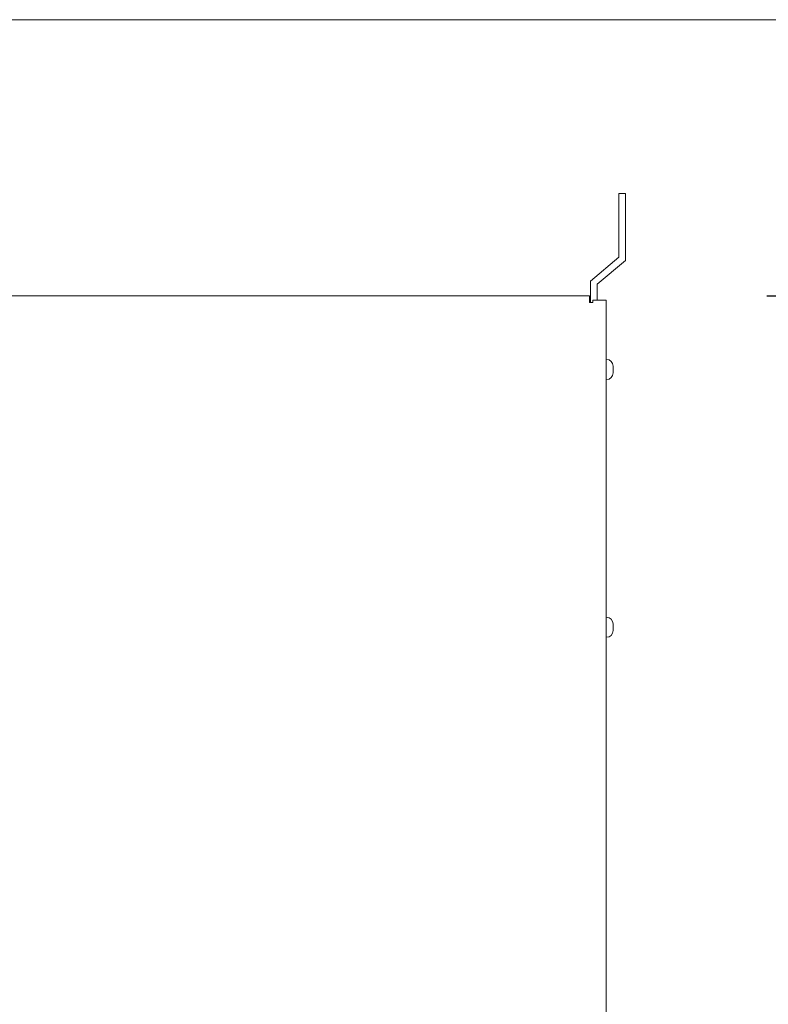
# Model space of a CAD drawing. Units: millimetres. Extents: x 133 to 1538, y 1038 to 1948.
# Drawn here: x 516 to 740, y 1654 to 1948 of the extents above; entities that cross this region are included whole.
import ezdxf

# ---------------------------------------------------------------- set-up
doc = ezdxf.new("R2010")
doc.units = ezdxf.units.MM
doc.header["$LTSCALE"] = 63.5
doc.header["$PDMODE"] = 1
doc.header["$PDSIZE"] = -2
doc.layers.get('0').update_dxf_attribs({"lineweight": 0})
doc.layers.get('DEFPOINTS').update_dxf_attribs({"lineweight": 0})
for name, color, linetype, lineweight in [('FRONT', 7, 'Continuous', 0), ('WAKU', 7, 'Continuous', 0), ('寸法', 7, 'Continuous', 0)]:
    doc.layers.add(name, color=color, linetype=linetype, lineweight=lineweight)
doc.styles.get("Standard").update_dxf_attribs({"font": 'txt', "bigfont": 'BIGFONT.SHX'})
doc.styles.add('ＭＳ ゴシック', font='txt', dxfattribs={"bigfont": 'ＭＳ ゴシック'})
doc.dimstyles.new('Arch', dxfattribs={"dimtxt": 0.18, "dimasz": 11.224121, "dimexe": 15.875, "dimexo": 7.9375, "dimgap": 1.5875, "dimtad": 1, "dimzin": 11, "dimdsep": 46, "dimtxsty": 'Standard', "dimblk": 'VW_SLASH', "dimcen": 0, "dimdle": 1.5875, "dimadec": 0, "dimazin": 0, "dimtfac": 1, "dimtix": 1, "dimtmove": 0, "dimatfit": 0, "dimldrblk": 'VW_FILLEDARROW', "dimfxl": 0, "dimfrac": 2, "dimtolj": 1, "dimtzin": 11, "dimarcsym": 0})

# ---------------------------------------------------------------- blocks, each defined once
blk = doc.blocks.new('A$C0B96362C')
at = {"color": 17, "lineweight": 0}
for p, q in [((0, 3), (-0.08, 3)), ((0, -3), (0, 3)), ((-2.08, 1), (-2.08, -1)), ((0, -3), (-0.08, -3))]:
    blk.add_line(p, q, dxfattribs=at)
for centre, start, end in [((-0.08, 1), 90, 180), ((-0.08, -1), 180, 270)]:
    blk.add_arc(centre, 2, start, end, dxfattribs=at)
blk = doc.blocks.new('*D')
at = {"layer": 'DEFPOINTS', "color": 0, "lineweight": 0}
for p in [(731.37, 1865.45), (731.37, 1486.45), (770.33, 1486.45), (713.41, 1413.49), (736.6, 1412.13), (1146.2, 1412.13), (230.81, 1411.47), (230.81, 1375.64), (736.6, 1375.79)]:
    blk.add_point(p, dxfattribs=at)
at = {"layer": '寸法', "color": 0, "linetype": 'Continuous', "lineweight": -2}
for p, q in [((770.33, 1865.45), (770.33, 1873.39)), ((739.3, 1865.45), (786.2, 1865.45)), ((770.33, 1486.45), (770.33, 1865.45)), ((739.3, 1486.45), (786.2, 1486.45)), ((770.33, 1478.51), (770.33, 1486.45)), ((230.81, 1403.54), (230.81, 1359.76)), ((713.41, 1405.55), (713.41, 1359.76)), ((736.6, 1404.19), (736.6, 1359.92)), ((1146.2, 1404.19), (1146.2, 1359.92)), ((222.88, 1375.64), (230.81, 1375.64)), ((230.81, 1375.64), (713.41, 1375.64)), ((713.41, 1375.64), (721.35, 1375.64)), ((728.66, 1375.79), (736.6, 1375.79)), ((736.6, 1375.79), (1146.2, 1375.79)), ((1146.2, 1375.79), (1154.14, 1375.79))]:
    blk.add_line(p, q, dxfattribs=at)
at = {"layer": '寸法', "color": 7, "linetype": 'Continuous', "lineweight": -2}
for p, q in [((775.94, 1859.84), (764.72, 1871.06)), ((764.72, 1492.06), (775.94, 1480.84)), ((236.43, 1381.25), (225.2, 1370.02)), ((707.8, 1370.02), (719.03, 1381.25)), ((742.21, 1381.4), (730.98, 1370.18)), ((1140.59, 1370.18), (1151.81, 1381.4))]:
    blk.add_line(p, q, dxfattribs=at)
at = {"color": 0, "linetype": 'Continuous', "lineweight": -2}
for points in [[(762.39, 1660.07), (762.39, 1691.82), (741.23, 1691.82), (741.23, 1660.07)], [(456.24, 1383.57), (487.99, 1383.57), (487.99, 1404.74), (456.24, 1404.74)], [(925.52, 1383.73), (957.27, 1383.73), (957.27, 1404.89), (925.52, 1404.89)]]:
    blk.add_wipeout(points, dxfattribs=at).dxf.layer = '寸法'
at = {"layer": '寸法', "color": 0, "insert": (743.14, 1660.07), "char_height": 18.5208, "attachment_point": 1, "rotation": 90, "line_spacing_factor": 0.782827}
blk.add_mtext('{\\H0.8795x;\\l379}', dxfattribs=at)
at = {"layer": '寸法', "color": 0, "char_height": 18.5208, "attachment_point": 1, "line_spacing_factor": 0.782827}
for s, insert in [('{\\H0.8795x;\\l483}', (456.24, 1402.82)), ('{\\H0.8795x;\\l410}', (925.52, 1402.98))]:
    blk.add_mtext(s, dxfattribs=dict(at, insert=insert))
blk = doc.blocks.new('VW_FILLEDARROW')
at = {"color": 0, "lineweight": -2}
blk.add_solid([(0, 0), (-0.282, -0.076), (-0.282, 0.076)], dxfattribs=at)
blk = doc.blocks.new('VW_SLASH')
at = {"color": 0, "linetype": 'ByBlock', "lineweight": -2}
blk.add_line((0, 0), (-1, 0), dxfattribs=at)
at = {"color": 7, "linetype": 'ByBlock', "lineweight": -2}
blk.add_line((-0.1, -0.1), (0.1, 0.1), dxfattribs=at)

msp = doc.modelspace()

# ---------------------------------------------------------------- linework, layer by layer
at = {"layer": 'FRONT', "color": 17, "lineweight": 0}
for p, q in [((695.114, 1876.949), (695.114, 1896.016)), ((697.114, 1896.016), (695.114, 1896.016)), ((697.114, 1876.016), (697.114, 1896.016)), ((695.114, 1876.949), (686.664, 1869.859)), ((697.114, 1876.016), (688.664, 1868.926)), ((686.664, 1869.859), (686.664, 1863.448)), ((688.664, 1868.926), (688.664, 1864.198)), ((686.364, 1865.448), (257.864, 1865.448)), ((686.364, 1865.448), (686.364, 1863.448)), ((686.364, 1863.448), (687.364, 1863.448)), ((687.364, 1864.198), (687.364, 1863.448)), ((687.364, 1864.198), (691.364, 1864.198)), ((691.364, 1864.198), (691.364, 1491.698))]:
    msp.add_line(p, q, dxfattribs=at)
at = {"layer": 'WAKU', "color": 7, "lineweight": 0}
msp.add_line((132.817, 1947.922), (1537.817, 1947.922), dxfattribs=at)

# ---------------------------------------------------------------- block references
at = {"layer": 'FRONT', "color": 17, "xscale": -1}
for p in [(691.364, 1843.448), (691.364, 1766.448)]:
    msp.add_blockref('A$C0B96362C', p, dxfattribs=at)

# ---------------------------------------------------------------- next in the draw order: dimensions: what is measured, and where the dimension line sits
at = {"layer": '寸法', "color": 2, "linetype": 'Continuous', "lineweight": 0}
dim = msp.add_linear_dim(base=(770.329, 1486.448), p1=(731.365, 1865.448), p2=(731.365, 1486.448), angle=90, dimstyle='Arch', override={"dimtxt": 16.288411, "dimgap": 7.9375, "dimpost": '<>', "dimtxsty": 'ＭＳ ゴシック', "dimtmove": 2}, dxfattribs=at)
dim.commit()
dim.dimension.update_dxf_attribs({"geometry": '*D', "text_midpoint": (770.329, 1675.948)})

# ---------------------------------------------------------------- next in the draw order: dimensions: what is measured, and where the dimension line sits
dim = msp.add_linear_dim(base=(736.596, 1375.79), p1=(1146.198, 1412.127), p2=(736.596, 1412.127), dimstyle='Arch', override={"dimtxt": 16.288411, "dimgap": 7.9375, "dimdec": 0, "dimpost": '<>', "dimtxsty": 'ＭＳ ゴシック', "dimtmove": 2}, dxfattribs=at)
dim.commit()
dim.dimension.update_dxf_attribs({"geometry": '*D', "text_midpoint": (941.397, 1375.79)})

# ---------------------------------------------------------------- next in the draw order: dimensions: what is measured, and where the dimension line sits
dim = msp.add_linear_dim(base=(230.814, 1375.636), p1=(713.414, 1413.492), p2=(230.814, 1411.473), dimstyle='Arch', override={"dimtxt": 16.288411, "dimgap": 7.9375, "dimdec": 0, "dimpost": '<>', "dimtxsty": 'ＭＳ ゴシック', "dimtmove": 2}, dxfattribs=at)
dim.commit()
dim.dimension.update_dxf_attribs({"geometry": '*D', "text_midpoint": (472.114, 1375.636)})

doc.saveas('drawing.dxf')
